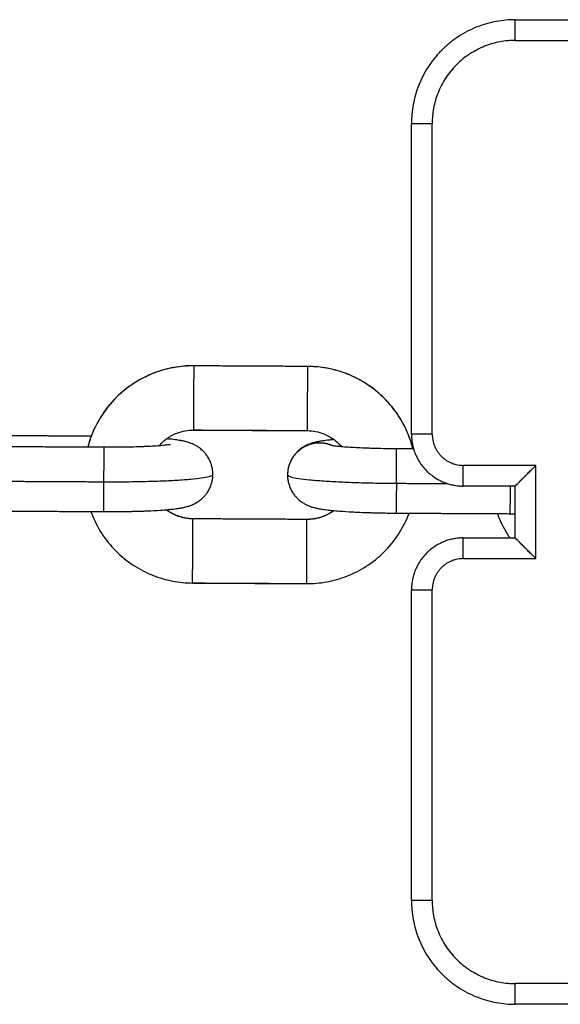
# Model space of a CAD drawing. Units: millimetres. Extents: x 101.02 to 109.67, y 1466.56 to 1475.38.
# Drawn here: x 104.73 to 104.78, y 1472.85 to 1472.95 of the extents above; entities that cross this region are included whole.
import ezdxf

# ---------------------------------------------------------------- set-up
doc = ezdxf.new("R2010")
doc.units = ezdxf.units.MM
doc.layers.add('Make2D$Visible$Curves', color=7, linetype='Continuous', true_color=0x000000)
doc.layers.add('Make2D$Visible$Tangents', color=7, linetype='Continuous', true_color=0x000000)

# ---------------------------------------------------------------- blocks, each defined once
blk = doc.blocks.new('OPSHA_A031')
at = {"layer": 'Make2D$Visible$Curves', "color": 0, "lineweight": -3}
for points, weights in [([(7.264395, 14.603331), (7.254395, 14.603331), (7.254395, 14.593331)], [1, 0.707106781187, 1]), ([(7.233398, 14.56994), (7.233398, 14.56994), (7.233398, 14.569932)], [1, 0.999353706707, 1]), ([(7.244398, 14.569874), (7.244398, 14.569882), (7.244398, 14.569882)], [1, 0.999353706707, 1]), ([(7.254395, 14.563331), (7.254395, 14.558331), (7.259395, 14.558331)], [1, 0.707106781187, 1]), ([(7.233321, 14.555178), (7.233321, 14.555178), (7.233321, 14.55517)], [1, 0.999353706707, 1]), ([(7.24432, 14.555113), (7.244321, 14.555121), (7.244321, 14.555121)], [1, 0.999353706707, 1]), ([(7.259395, 14.553331), (7.254395, 14.553331), (7.254395, 14.548331)], [1, 0.707106781187, 1]), ([(7.254395, 14.518331), (7.254395, 14.508331), (7.264395, 14.508331)], [1, 0.707106781187, 1])]:
    blk.add_rational_spline(points, weights, degree=2, dxfattribs=at)
for points, degree in [([(7.264395, 14.603331), (7.279395, 14.603331), (7.294395, 14.603331)], 2), ([(7.254395, 14.563331), (7.254395, 14.578331), (7.254395, 14.593331)], 2), ([(7.244398, 14.569874), (7.238898, 14.569903), (7.233398, 14.569932)], 2), ([(7.233365, 14.563748), (7.238865, 14.563719), (7.244365, 14.56369)], 2), ([(7.233365, 14.56374), (7.238865, 14.563711), (7.244365, 14.563682)], 2), ([(7.223514, 14.563142), (7.219262, 14.563164), (7.215011, 14.563186)], 2), ([(7.224757, 14.562072), (7.219257, 14.562101), (7.213757, 14.56213)], 2), ([(7.254599, 14.561916), (7.253778, 14.561921), (7.252956, 14.561925)], 2), ([(7.264395, 14.558331), (7.261895, 14.558331), (7.259395, 14.558331)], 2), ([(7.264395, 14.553331), (7.264395, 14.555831), (7.264395, 14.558331)], 2), ([(7.213724, 14.55593), (7.219224, 14.555901), (7.224724, 14.555872)], 2), ([(7.24432, 14.555113), (7.238821, 14.555141), (7.233321, 14.55517)], 2), ([(7.252924, 14.555725), (7.258424, 14.555696), (7.263924, 14.555668)], 2), ([(7.263924, 14.555668), (7.264081, 14.555667), (7.264238, 14.555666), (7.264395, 14.555666)], 3), ([(7.259395, 14.553331), (7.261895, 14.553331), (7.264395, 14.553331)], 2), ([(7.233288, 14.548986), (7.238788, 14.548958), (7.244288, 14.548929)], 2), ([(7.233288, 14.548978), (7.238788, 14.54895), (7.244288, 14.548921)], 2), ([(7.254395, 14.518331), (7.254395, 14.533331), (7.254395, 14.548331)], 2), ([(7.294395, 14.508331), (7.279395, 14.508331), (7.264395, 14.508331)], 2)]:
    blk.add_open_spline(points, degree=degree, dxfattribs=at)
for points, knots in [([(7.233398, 14.56994), (7.232757, 14.569943), (7.232118, 14.569888), (7.230819, 14.569655), (7.230164, 14.569471), (7.229531, 14.569225), (7.228872, 14.568969), (7.228241, 14.568646), (7.227039, 14.567872), (7.226474, 14.567419), (7.22596, 14.566912), (7.225446, 14.566404), (7.224986, 14.565845), (7.224196, 14.564654), (7.223866, 14.564026), (7.223602, 14.56337), (7.223432, 14.56295), (7.22329, 14.562519), (7.223177, 14.56208)], [0, 0, 0, 0, 1.922693, 1.922693, 3.961087, 3.961087, 3.961087, 6.085302, 6.085302, 8.255172, 8.255172, 8.255172, 10.425484, 10.425484, 12.550912, 12.550912, 12.550912, 13.913724, 13.913724, 13.913724, 13.913724]), ([(7.254536, 14.561917), (7.254427, 14.562356), (7.25429, 14.562789), (7.254125, 14.563211), (7.253867, 14.56387), (7.253544, 14.5645), (7.252766, 14.5657), (7.252312, 14.566264), (7.251803, 14.566777), (7.251295, 14.567289), (7.250734, 14.567748), (7.249541, 14.568535), (7.248913, 14.568864), (7.248256, 14.569127), (7.247626, 14.56938), (7.246973, 14.569571), (7.245677, 14.569817), (7.245038, 14.569879), (7.244398, 14.569882)], [2.601862, 2.601862, 2.601862, 2.601862, 3.964675, 3.964675, 3.964675, 6.090102, 6.090102, 8.260415, 8.260415, 8.260415, 10.430285, 10.430285, 12.554499, 12.554499, 12.554499, 14.592894, 14.592894, 16.515587, 16.515587, 16.515587, 16.515587]), ([(7.230052, 14.562214), (7.230135, 14.562313), (7.230223, 14.562408), (7.230315, 14.562499), (7.230525, 14.562706), (7.230757, 14.562892), (7.231249, 14.563209), (7.231508, 14.563341), (7.232038, 14.563547), (7.232307, 14.563623), (7.23284, 14.563718), (7.233102, 14.563741), (7.233365, 14.56374)], [2.994504, 2.994504, 2.994504, 2.994504, 3.385651, 3.385651, 3.385651, 4.27816, 4.27816, 5.150601, 5.150601, 5.986758, 5.986758, 6.77434, 6.77434, 6.77434, 6.77434]), ([(7.244365, 14.563682), (7.244628, 14.563681), (7.244891, 14.563656), (7.245423, 14.563554), (7.245691, 14.563476), (7.246218, 14.563264), (7.246476, 14.56313), (7.246965, 14.562807), (7.247194, 14.562619), (7.247402, 14.56241), (7.247493, 14.562318), (7.24758, 14.562222), (7.247663, 14.562122)], [6.77434, 6.77434, 6.77434, 6.77434, 7.561922, 7.561922, 8.398079, 8.398079, 9.270519, 9.270519, 10.163029, 10.163029, 10.163029, 10.554176, 10.554176, 10.554176, 10.554176]), ([(7.235243, 14.559449), (7.235244, 14.559576), (7.235237, 14.559702), (7.235214, 14.559893), (7.235205, 14.559958), (7.235169, 14.560155), (7.235137, 14.560286), (7.235071, 14.560493), (7.235043, 14.560572), (7.234964, 14.560767), (7.234908, 14.560882), (7.234812, 14.561056), (7.234775, 14.561117), (7.23467, 14.561278), (7.2346, 14.561374), (7.23446, 14.561544), (7.234392, 14.561619), (7.234322, 14.56169), (7.234269, 14.561743), (7.234214, 14.561794), (7.234102, 14.561893), (7.234043, 14.56194), (7.233885, 14.56206), (7.233784, 14.562128), (7.233656, 14.562205), (7.233628, 14.562221), (7.233528, 14.562277), (7.233457, 14.562314), (7.233308, 14.562385), (7.233231, 14.562417), (7.233111, 14.562465), (7.233067, 14.562481), (7.23298, 14.562512), (7.232938, 14.562526), (7.232859, 14.562551), (7.232822, 14.562562), (7.232714, 14.562594), (7.232643, 14.562612), (7.232543, 14.562637), (7.232511, 14.562645), (7.232432, 14.562663), (7.232384, 14.562673), (7.232289, 14.562693), (7.232242, 14.562702), (7.232161, 14.562717), (7.232129, 14.562723), (7.232034, 14.56274), (7.231971, 14.56275), (7.23181, 14.562775), (7.231712, 14.562789), (7.231507, 14.562817), (7.231402, 14.56283), (7.231184, 14.562855), (7.231072, 14.562867), (7.230898, 14.562884), (7.230839, 14.56289), (7.230779, 14.562895)], [0, 0, 0, 0, 0.385206, 0.385206, 0.584328, 0.584328, 0.995044, 0.995044, 1.24922, 1.24922, 1.639308, 1.639308, 1.860834, 1.860834, 2.230399, 2.230399, 2.54652, 2.54652, 2.54652, 2.781728, 2.781728, 3.023502, 3.023502, 3.428903, 3.428903, 3.542506, 3.542506, 3.83479, 3.83479, 4.171728, 4.171728, 4.379721, 4.379721, 4.587607, 4.587607, 4.775514, 4.775514, 5.155312, 5.155312, 5.332478, 5.332478, 5.603669, 5.603669, 5.874875, 5.874875, 6.060269, 6.060269, 6.411797, 6.411797, 6.948779, 6.948779, 7.484765, 7.484765, 8.020799, 8.020799, 8.289652, 8.289652, 8.289652, 8.289652]), ([(7.246943, 14.562811), (7.246883, 14.562806), (7.246824, 14.562801), (7.246649, 14.562785), (7.246537, 14.562775), (7.246319, 14.562752), (7.246214, 14.56274), (7.246009, 14.562715), (7.24591, 14.562701), (7.245749, 14.562678), (7.245686, 14.562668), (7.245591, 14.562653), (7.245558, 14.562647), (7.245478, 14.562633), (7.245431, 14.562624), (7.245335, 14.562606), (7.245288, 14.562596), (7.245208, 14.562578), (7.245176, 14.562571), (7.245075, 14.562548), (7.245005, 14.56253), (7.244896, 14.562499), (7.244859, 14.562488), (7.24478, 14.562464), (7.244738, 14.56245), (7.24465, 14.562421), (7.244606, 14.562405), (7.244486, 14.562359), (7.244409, 14.562327), (7.244259, 14.562257), (7.244188, 14.562222), (7.244087, 14.562167), (7.244059, 14.562151), (7.243929, 14.562075), (7.243828, 14.562009), (7.243669, 14.56189), (7.24361, 14.561843), (7.243496, 14.561746), (7.243441, 14.561695), (7.243387, 14.561643), (7.243316, 14.561572), (7.243248, 14.561498), (7.243106, 14.56133), (7.243035, 14.561234), (7.242929, 14.561075), (7.242891, 14.561013), (7.242792, 14.56084), (7.242736, 14.560726), (7.242655, 14.560532), (7.242626, 14.560454), (7.242558, 14.560247), (7.242524, 14.560116), (7.242486, 14.55992), (7.242476, 14.559855), (7.242452, 14.559665), (7.242444, 14.559538), (7.242443, 14.559411)], [6.81704, 6.81704, 6.81704, 6.81704, 7.085853, 7.085853, 7.621797, 7.621797, 8.157692, 8.157692, 8.694583, 8.694583, 9.046067, 9.046067, 9.231451, 9.231451, 9.502651, 9.502651, 9.773855, 9.773855, 9.951046, 9.951046, 10.330914, 10.330914, 10.518855, 10.518855, 10.726779, 10.726779, 10.934809, 10.934809, 11.271809, 11.271809, 11.564146, 11.564146, 11.67777, 11.67777, 12.083245, 12.083245, 12.325063, 12.325063, 12.560313, 12.560313, 12.560313, 12.876434, 12.876434, 13.245999, 13.245999, 13.467526, 13.467526, 13.857613, 13.857613, 14.11179, 14.11179, 14.522506, 14.522506, 14.721628, 14.721628, 15.106834, 15.106834, 15.106834, 15.106834]), ([(7.231127, 14.562333), (7.231127, 14.562333), (7.231127, 14.562333), (7.231126, 14.562333), (7.231122, 14.562332), (7.231108, 14.562329), (7.231098, 14.562327), (7.231059, 14.562321), (7.231023, 14.562315), (7.230933, 14.562302), (7.230879, 14.562294), (7.230757, 14.562279), (7.230688, 14.562272), (7.230537, 14.562256), (7.230454, 14.562248), (7.230278, 14.562232), (7.230183, 14.562224), (7.229983, 14.562209), (7.229878, 14.562201), (7.229768, 14.562194), (7.229657, 14.562186), (7.229542, 14.562179), (7.229185, 14.562159), (7.228929, 14.562146), (7.228527, 14.562129), (7.228391, 14.562124), (7.227975, 14.56211), (7.227688, 14.562101), (7.227247, 14.562091), (7.2271, 14.562088), (7.22666, 14.56208), (7.226363, 14.562076), (7.225915, 14.562073), (7.225768, 14.562072), (7.225334, 14.56207), (7.225045, 14.562071), (7.224757, 14.562072)], [32.465091, 32.465091, 32.465091, 32.465091, 32.485773, 32.485773, 32.715189, 32.715189, 32.944609, 32.944609, 33.407921, 33.407921, 33.878539, 33.878539, 34.355768, 34.355768, 34.838442, 34.838442, 35.325197, 35.325197, 35.814701, 35.814701, 35.814701, 36.304903, 36.304903, 37.283856, 37.283856, 37.769963, 37.769963, 38.729519, 38.729519, 39.200601, 39.200601, 40.120946, 40.120946, 40.5684, 40.5684, 41.434972, 41.434972, 41.434972, 41.434972]), ([(7.252956, 14.561925), (7.252667, 14.561926), (7.252379, 14.561929), (7.251945, 14.561935), (7.251797, 14.561938), (7.25135, 14.561946), (7.251053, 14.561953), (7.250613, 14.561965), (7.250466, 14.56197), (7.250025, 14.561985), (7.249738, 14.561996), (7.249323, 14.562015), (7.249186, 14.562022), (7.248784, 14.562043), (7.248529, 14.562058), (7.248172, 14.562082), (7.248057, 14.56209), (7.247947, 14.562099), (7.247837, 14.562107), (7.247731, 14.562116), (7.247532, 14.562134), (7.247437, 14.562142), (7.24726, 14.56216), (7.247178, 14.562169), (7.247027, 14.562186), (7.246958, 14.562195), (7.246868, 14.562207), (7.246842, 14.562211), (7.246816, 14.562214)], [0, 0, 0, 0, 0.866572, 0.866572, 1.314026, 1.314026, 2.234371, 2.234371, 2.705453, 2.705453, 3.665009, 3.665009, 4.151116, 4.151116, 5.130069, 5.130069, 5.620271, 5.620271, 5.620271, 6.109775, 6.109775, 6.59653, 6.59653, 7.079204, 7.079204, 7.556433, 7.556433, 7.776244, 7.776244, 7.776244, 7.776244]), ([(7.266395, 14.560331), (7.266285, 14.560223), (7.266178, 14.560115), (7.266015, 14.559951), (7.265961, 14.559897), (7.265851, 14.559787), (7.265796, 14.559732), (7.265686, 14.559623), (7.265632, 14.559568), (7.265523, 14.559459), (7.265469, 14.559406), (7.265363, 14.559299), (7.26531, 14.559246), (7.265232, 14.559168), (7.265206, 14.559142), (7.265159, 14.559095), (7.265138, 14.559074), (7.265116, 14.559053)], [-3.815354, -3.815354, -3.815354, -3.815354, -3.355302, -3.355302, -3.120512, -3.120512, -2.882839, -2.882839, -2.642625, -2.642625, -2.400168, -2.400168, -2.156118, -2.156118, -2.033431, -2.033431, -1.928917, -1.928917, -1.928917, -1.928917]), ([(7.265417, 14.559353), (7.265522, 14.559458), (7.265738, 14.559674), (7.266067, 14.560003), (7.266287, 14.560223), (7.266395, 14.560331)], [2.401408, 2.401408, 2.401408, 2.401408, 2.882531, 3.358217, 3.815354, 3.815354, 3.815354, 3.815354]), ([(7.224724, 14.555872), (7.225031, 14.555871), (7.225337, 14.55587), (7.225799, 14.555872), (7.225956, 14.555873), (7.226433, 14.555877), (7.22675, 14.555881), (7.227222, 14.555889), (7.22738, 14.555892), (7.227856, 14.555904), (7.228167, 14.555913), (7.228621, 14.555928), (7.228772, 14.555934), (7.22937, 14.555959), (7.22979, 14.555982), (7.23018, 14.556007), (7.230442, 14.556025), (7.230688, 14.556044), (7.231037, 14.556075), (7.231149, 14.556086), (7.231367, 14.556109), (7.231472, 14.556121), (7.231677, 14.556146), (7.231776, 14.556159), (7.231937, 14.556183), (7.232, 14.556192), (7.232095, 14.556208), (7.232127, 14.556213), (7.232208, 14.556228), (7.232255, 14.556236), (7.232351, 14.556255), (7.232398, 14.556265), (7.232478, 14.556282), (7.23251, 14.556289), (7.23261, 14.556313), (7.232681, 14.556331), (7.23279, 14.556361), (7.232827, 14.556372), (7.232906, 14.556396), (7.232948, 14.55641), (7.233035, 14.55644), (7.23308, 14.556456), (7.2332, 14.556502), (7.233277, 14.556534), (7.233427, 14.556603), (7.233498, 14.556639), (7.233599, 14.556694), (7.233627, 14.55671), (7.233756, 14.556786), (7.233858, 14.556852), (7.234017, 14.556971), (7.234076, 14.557017), (7.23419, 14.557115), (7.234245, 14.557165), (7.234298, 14.557218), (7.23437, 14.557288), (7.234438, 14.557362), (7.23458, 14.557531), (7.234651, 14.557626), (7.234757, 14.557786), (7.234795, 14.557847), (7.234894, 14.55802), (7.23495, 14.558134), (7.235031, 14.558329), (7.23506, 14.558407), (7.235128, 14.558614), (7.235162, 14.558744), (7.2352, 14.558941), (7.23521, 14.559006), (7.235234, 14.559196), (7.235242, 14.559322), (7.235243, 14.559449)], [15.106834, 15.106834, 15.106834, 15.106834, 16.026609, 16.026609, 16.501776, 16.501776, 17.480419, 17.480419, 17.982217, 17.982217, 19.007408, 19.007408, 19.528593, 19.528593, 21.120447, 21.120447, 21.120447, 22.192687, 22.192687, 22.72863, 22.72863, 23.264525, 23.264525, 23.801416, 23.801416, 24.152901, 24.152901, 24.338284, 24.338284, 24.609484, 24.609484, 24.880688, 24.880688, 25.057879, 25.057879, 25.437747, 25.437747, 25.625688, 25.625688, 25.833612, 25.833612, 26.041643, 26.041643, 26.378642, 26.378642, 26.67098, 26.67098, 26.784603, 26.784603, 27.190078, 27.190078, 27.431896, 27.431896, 27.667147, 27.667147, 27.667147, 27.983268, 27.983268, 28.352833, 28.352833, 28.574359, 28.574359, 28.964447, 28.964447, 29.218623, 29.218623, 29.629339, 29.629339, 29.828461, 29.828461, 30.213667, 30.213667, 30.213667, 30.213667]), ([(7.242443, 14.559411), (7.242442, 14.559285), (7.242449, 14.559158), (7.242471, 14.558968), (7.242481, 14.558903), (7.242516, 14.558706), (7.242549, 14.558575), (7.242615, 14.558367), (7.242643, 14.558289), (7.242722, 14.558094), (7.242777, 14.557979), (7.242874, 14.557805), (7.242911, 14.557743), (7.243015, 14.557583), (7.243086, 14.557486), (7.243226, 14.557316), (7.243293, 14.557242), (7.243364, 14.557171), (7.243417, 14.557117), (7.243471, 14.557066), (7.243584, 14.556968), (7.243643, 14.55692), (7.243801, 14.5568), (7.243902, 14.556733), (7.24403, 14.556656), (7.244058, 14.556639), (7.244158, 14.556583), (7.244229, 14.556547), (7.244378, 14.556476), (7.244455, 14.556443), (7.244575, 14.556396), (7.244619, 14.556379), (7.244706, 14.556349), (7.244748, 14.556335), (7.244827, 14.55631), (7.244863, 14.556298), (7.244972, 14.556267), (7.245043, 14.556248), (7.245143, 14.556223), (7.245175, 14.556216), (7.245254, 14.556198), (7.245302, 14.556187), (7.245397, 14.556168), (7.245444, 14.556159), (7.245524, 14.556144), (7.245557, 14.556138), (7.245652, 14.556121), (7.245715, 14.556111), (7.245876, 14.556085), (7.245974, 14.556071), (7.246179, 14.556044), (7.246284, 14.556031), (7.246502, 14.556006), (7.246614, 14.555994), (7.246962, 14.555959), (7.247208, 14.555937), (7.24747, 14.555917), (7.247859, 14.555887), (7.248279, 14.555861), (7.248877, 14.555829), (7.249027, 14.555822), (7.249482, 14.555801), (7.249793, 14.555789), (7.250268, 14.555773), (7.250426, 14.555768), (7.250898, 14.555755), (7.251215, 14.555747), (7.251692, 14.555739), (7.251849, 14.555736), (7.252311, 14.55573), (7.252617, 14.555727), (7.252924, 14.555725)], [0, 0, 0, 0, 0.385206, 0.385206, 0.584328, 0.584328, 0.995044, 0.995044, 1.24922, 1.24922, 1.639308, 1.639308, 1.860834, 1.860834, 2.230399, 2.230399, 2.54652, 2.54652, 2.54652, 2.781728, 2.781728, 3.023502, 3.023502, 3.428903, 3.428903, 3.542506, 3.542506, 3.83479, 3.83479, 4.171728, 4.171728, 4.379721, 4.379721, 4.587607, 4.587607, 4.775514, 4.775514, 5.155312, 5.155312, 5.332478, 5.332478, 5.603669, 5.603669, 5.874875, 5.874875, 6.060269, 6.060269, 6.411797, 6.411797, 6.948779, 6.948779, 7.484765, 7.484765, 8.020799, 8.020799, 9.09322, 9.09322, 9.09322, 10.685074, 10.685074, 11.20626, 11.20626, 12.23145, 12.23145, 12.733249, 12.733249, 13.711891, 13.711891, 14.187058, 14.187058, 15.106834, 15.106834, 15.106834, 15.106834]), ([(7.264505, 14.558441), (7.264544, 14.558481), (7.264648, 14.558584), (7.264856, 14.558792), (7.265025, 14.558961), (7.265116, 14.559053), (7.265116, 14.559053)], [0.676465, 0.676465, 0.676465, 0.676465, 1.060564, 1.479302, 1.929288, 1.929293, 1.929293, 1.929293, 1.929293]), ([(7.265116, 14.559053), (7.265113, 14.559049), (7.265109, 14.559045), (7.265055, 14.558991), (7.265006, 14.558943), (7.264922, 14.558859), (7.264887, 14.558823), (7.264852, 14.558788)], [-1.928912, -1.928912, -1.928912, -1.928912, -1.9103931, -1.9103931, -1.6637177, -1.6637177, -1.4709354, -1.4709354, -1.4709354, -1.4709354]), ([(7.264505, 14.558441), (7.264499, 14.558435), (7.264494, 14.55843), (7.264483, 14.558419), (7.264478, 14.558414), (7.264462, 14.558398), (7.264452, 14.558389), (7.264436, 14.558372), (7.264428, 14.558365), (7.264421, 14.558357), (7.264419, 14.558355), (7.264416, 14.558352), (7.264415, 14.558351), (7.264411, 14.558347), (7.264409, 14.558345), (7.264402, 14.558339), (7.264399, 14.558336), (7.264395, 14.558332), (7.264394, 14.558331), (7.264395, 14.558331)], [-0.6767227, -0.6767227, -0.6767227, -0.6767227, -0.624213, -0.624213, -0.5650482, -0.5650482, -0.4478725, -0.4478725, -0.3325771, -0.3325771, -0.3041037, -0.3041037, -0.275763, -0.275763, -0.2194792, -0.2194792, -0.1085292, -0.1085292, 0, 0, 0, 0]), ([(7.264395, 14.558331), (7.264395, 14.558331), (7.264413, 14.558349), (7.264468, 14.558404), (7.264505, 14.558441), (7.264505, 14.558441)], [0, 0, 0, 0, 0.3248342, 0.6764632, 0.6764634, 0.6764634, 0.6764634, 0.6764634]), ([(7.223475, 14.555879), (7.223503, 14.555802), (7.223531, 14.555726), (7.223561, 14.555649), (7.223819, 14.554991), (7.224142, 14.55436), (7.224919, 14.553161), (7.225374, 14.552597), (7.225883, 14.552084), (7.226391, 14.551571), (7.226952, 14.551112), (7.228145, 14.550325), (7.228773, 14.549996), (7.22943, 14.549733), (7.23006, 14.549481), (7.230713, 14.54929), (7.232009, 14.549043), (7.232648, 14.548982), (7.233288, 14.548978)], [3.719076, 3.719076, 3.719076, 3.719076, 3.964675, 3.964675, 3.964675, 6.090102, 6.090102, 8.260415, 8.260415, 8.260415, 10.430285, 10.430285, 12.554499, 12.554499, 12.554499, 14.592894, 14.592894, 16.515587, 16.515587, 16.515587, 16.515587]), ([(7.233321, 14.555178), (7.233058, 14.55518), (7.232795, 14.555205), (7.232263, 14.555306), (7.231995, 14.555384), (7.231467, 14.555596), (7.23121, 14.555731), (7.230891, 14.555941), (7.230816, 14.555994), (7.230743, 14.556049)], [0, 0, 0, 0, 0.787582, 0.787582, 1.623739, 1.623739, 2.49618, 2.49618, 2.773629, 2.773629, 2.773629, 2.773629]), ([(7.246907, 14.555965), (7.246833, 14.55591), (7.246758, 14.555858), (7.246437, 14.555651), (7.246178, 14.555519), (7.245648, 14.555313), (7.245379, 14.555238), (7.244846, 14.555142), (7.244584, 14.555119), (7.244321, 14.555121)], [17.549386, 17.549386, 17.549386, 17.549386, 17.82684, 17.82684, 18.69928, 18.69928, 19.535438, 19.535438, 20.323019, 20.323019, 20.323019, 20.323019]), ([(7.244288, 14.548921), (7.244929, 14.548917), (7.245568, 14.548973), (7.246867, 14.549205), (7.247522, 14.549389), (7.248154, 14.549636), (7.248814, 14.549892), (7.249445, 14.550214), (7.250647, 14.550989), (7.251212, 14.551442), (7.251726, 14.551949), (7.25224, 14.552456), (7.2527, 14.553016), (7.25349, 14.554207), (7.25382, 14.554834), (7.254084, 14.55549), (7.254115, 14.555566), (7.254145, 14.555642), (7.254173, 14.555719)], [16.515587, 16.515587, 16.515587, 16.515587, 18.438279, 18.438279, 20.476674, 20.476674, 20.476674, 22.600888, 22.600888, 24.770758, 24.770758, 24.770758, 26.941071, 26.941071, 29.066498, 29.066498, 29.066498, 29.312097, 29.312097, 29.312097, 29.312097]), ([(7.262674, 14.555674), (7.262702, 14.555597), (7.262731, 14.555521), (7.262761, 14.555445), (7.263018, 14.554786), (7.263342, 14.554156), (7.263777, 14.553484), (7.263828, 14.553407), (7.26388, 14.553331)], [3.719076, 3.719076, 3.719076, 3.719076, 3.964675, 3.964675, 3.964675, 6.090102, 6.090102, 6.36852, 6.36852, 6.36852, 6.36852]), ([(7.264395, 14.553331), (7.264394, 14.553331), (7.264395, 14.55333), (7.264399, 14.553326), (7.264402, 14.553323), (7.264409, 14.553317), (7.264411, 14.553314), (7.264415, 14.553311), (7.264416, 14.553309), (7.264419, 14.553306), (7.264421, 14.553305), (7.264428, 14.553297), (7.264436, 14.55329), (7.264452, 14.553273), (7.264462, 14.553264), (7.264478, 14.553248), (7.264483, 14.553243), (7.264494, 14.553232), (7.264499, 14.553226), (7.264505, 14.553221)], [0, 0, 0, 0, 0.1085276, 0.1085276, 0.2194758, 0.2194758, 0.2757587, 0.2757587, 0.304099, 0.304099, 0.332572, 0.332572, 0.4478655, 0.4478655, 0.5650429, 0.5650429, 0.6242086, 0.6242086, 0.6767264, 0.6767264, 0.6767264, 0.6767264]), ([(7.266395, 14.551331), (7.266287, 14.551439), (7.266067, 14.551659), (7.265738, 14.551988), (7.265416, 14.55231), (7.265116, 14.552609), (7.264856, 14.552869), (7.264648, 14.553078), (7.264499, 14.553226), (7.264413, 14.553312), (7.264395, 14.553331), (7.264395, 14.553331)], [-3.815354, -3.815354, -3.815354, -3.815354, -3.358217, -2.882531, -2.401408, -1.929288, -1.479302, -1.060564, -0.676463, -0.324834, 0, 0, 0, 0]), ([(7.264852, 14.552873), (7.264887, 14.552839), (7.264922, 14.552803), (7.265006, 14.552719), (7.265055, 14.55267), (7.265109, 14.552617), (7.265113, 14.552613), (7.265116, 14.552609)], [1.4709358, 1.4709358, 1.4709358, 1.4709358, 1.6637187, 1.6637187, 1.9103939, 1.9103939, 1.9289132, 1.9289132, 1.9289132, 1.9289132]), ([(7.265417, 14.552309), (7.26547, 14.552256), (7.265523, 14.552202), (7.265632, 14.552094), (7.265686, 14.552039), (7.265796, 14.55193), (7.265851, 14.551875), (7.265961, 14.551765), (7.266015, 14.55171), (7.266178, 14.551547), (7.266285, 14.551439), (7.266395, 14.551331)], [2.40078, 2.40078, 2.40078, 2.40078, 2.642625, 2.642625, 2.882839, 2.882839, 3.120512, 3.120512, 3.355302, 3.355302, 3.815354, 3.815354, 3.815354, 3.815354])]:
    blk.add_open_spline(points, degree=3, knots=knots, dxfattribs=at)
at = {"layer": 'Make2D$Visible$Tangents', "color": 0, "lineweight": -3}
for points, weights in [([(7.264395, 14.601331), (7.264395, 14.603331), (7.264395, 14.603331)], [1, 0.707106781186, 1]), ([(7.264395, 14.601331), (7.256395, 14.601331), (7.256395, 14.593331)], [1, 0.707106781187, 1]), ([(7.254395, 14.593331), (7.254395, 14.593331), (7.256395, 14.593331)], [1, 0.707106781187, 1]), ([(7.233398, 14.569932), (7.225223, 14.569974), (7.223177, 14.56208)], [1, 0.756154717168, 0.918331275335]), ([(7.254535, 14.561917), (7.252572, 14.569832), (7.244398, 14.569874)], [0.918331275335, 0.756154717168, 1]), ([(7.256395, 14.563331), (7.254395, 14.563331), (7.254395, 14.563331)], [1, 0.707106781187, 1]), ([(7.256395, 14.563331), (7.256395, 14.560331), (7.259395, 14.560331)], [1, 0.707106781178, 1]), ([(7.259395, 14.558331), (7.259395, 14.558331), (7.259395, 14.560331)], [1, 0.707106781187, 1]), ([(7.224724, 14.555872), (7.224724, 14.555872), (7.224739, 14.558749)], [1, 0.73206797404, 1]), ([(7.224739, 14.558749), (7.235239, 14.558695), (7.235243, 14.559449)], [1, 0.707106781187, 1]), ([(7.242443, 14.559411), (7.242439, 14.558657), (7.252939, 14.558602)], [1, 0.707106781187, 1]), ([(7.252939, 14.558602), (7.252924, 14.555725), (7.252924, 14.555725)], [1, 0.73206797404, 1]), ([(7.263924, 14.555668), (7.263924, 14.555668), (7.263938, 14.558331)], [1, 0.745546125788, 0.974399716368]), ([(7.233321, 14.55517), (7.23188, 14.555178), (7.230735, 14.556049)], [1, 0.878173195942, 0.857692338008]), ([(7.246915, 14.555964), (7.245761, 14.555105), (7.24432, 14.555113)], [0.85769228283, 0.878173031833, 1]), ([(7.259395, 14.551331), (7.259395, 14.553331), (7.259395, 14.553331)], [1, 0.707106781147, 1]), ([(7.259395, 14.551331), (7.256395, 14.551331), (7.256395, 14.548331)], [1, 0.707106781178, 1]), ([(7.254395, 14.548331), (7.254395, 14.548331), (7.256395, 14.548331)], [1, 0.707106781147, 1]), ([(7.256395, 14.518331), (7.254395, 14.518331), (7.254395, 14.518331)], [1, 0.707106781186, 1]), ([(7.256395, 14.518331), (7.256395, 14.510331), (7.264395, 14.510331)], [1, 0.707106781187, 1]), ([(7.264395, 14.508331), (7.264395, 14.508331), (7.264395, 14.510331)], [1, 0.707106781186, 1])]:
    blk.add_rational_spline(points, weights, degree=2, dxfattribs=at)
for points in [[(7.264395, 14.601331), (7.279395, 14.601331), (7.294395, 14.601331)], [(7.256395, 14.563331), (7.256395, 14.578331), (7.256395, 14.593331)], [(7.266395, 14.560331), (7.262895, 14.560331), (7.259395, 14.560331)], [(7.266395, 14.551331), (7.266395, 14.555831), (7.266395, 14.560331)], [(7.213739, 14.558807), (7.219239, 14.558778), (7.224739, 14.558749)], [(7.252939, 14.558602), (7.255392, 14.558589), (7.257846, 14.558577)], [(7.259395, 14.551331), (7.262895, 14.551331), (7.266395, 14.551331)], [(7.256395, 14.518331), (7.256395, 14.533331), (7.256395, 14.548331)], [(7.294395, 14.510331), (7.279395, 14.510331), (7.264395, 14.510331)]]:
    blk.add_open_spline(points, degree=2, dxfattribs=at)
for points, weights, knots in [([(7.233398, 14.569932), (7.233397, 14.569717), (7.233381, 14.566728), (7.233365, 14.56374), (7.233365, 14.56374)], [1, 0.719703671923, 1, 0.719703671923, 1], [0, 0, 0, 4.75801, 4.75801, 9.516019, 9.516019, 9.516019]), ([(7.244365, 14.563682), (7.244365, 14.563682), (7.244381, 14.566671), (7.244396, 14.569659), (7.244398, 14.569874)], [1, 0.719703671923, 1, 0.719703671923, 1], [0.222918, 0.222918, 0.222918, 4.980928, 4.980928, 9.738937, 9.738937, 9.738937]), ([(7.224739, 14.558749), (7.224746, 14.560096), (7.224751, 14.561084), (7.224757, 14.562072), (7.224757, 14.562072)], [1, 0.916851021593, 1, 0.916851021593, 1], [0, 0, 0, 2.546193, 2.546193, 5.092386, 5.092386, 5.092386]), ([(7.246816, 14.562214), (7.246217, 14.562484), (7.245559, 14.562487), (7.242459, 14.562503), (7.242443, 14.559411)], [0.8829859805, 0.919206288457, 1, 0.707106781187, 1], [13.265178, 13.265178, 13.265178, 14.608406, 14.608406, 19.477874, 19.477874, 19.477874]), ([(7.252939, 14.558602), (7.252946, 14.559949), (7.252951, 14.560937), (7.252956, 14.561925), (7.252956, 14.561925)], [1, 0.916851021593, 1, 0.916851021593, 1], [0, 0, 0, 2.546193, 2.546193, 5.092386, 5.092386, 5.092386]), ([(7.233288, 14.548978), (7.233288, 14.548978), (7.233304, 14.551967), (7.233319, 14.554955), (7.233321, 14.55517)], [1, 0.719703671923, 1, 0.719703671923, 1], [0.222918, 0.222918, 0.222918, 4.980928, 4.980928, 9.738937, 9.738937, 9.738937]), ([(7.244288, 14.548921), (7.244288, 14.548921), (7.244304, 14.551909), (7.244319, 14.554898), (7.24432, 14.555113)], [1, 0.719703671923, 1, 0.719703671923, 1], [0.222918, 0.222918, 0.222918, 4.980928, 4.980928, 9.738937, 9.738937, 9.738937])]:
    blk.add_rational_spline(points, weights, degree=2, knots=knots, dxfattribs=at)

msp = doc.modelspace()

# ---------------------------------------------------------------- block references
msp.add_blockref('OPSHA_A031', (97.511057, 1458.343757))

doc.saveas('drawing.dxf')
